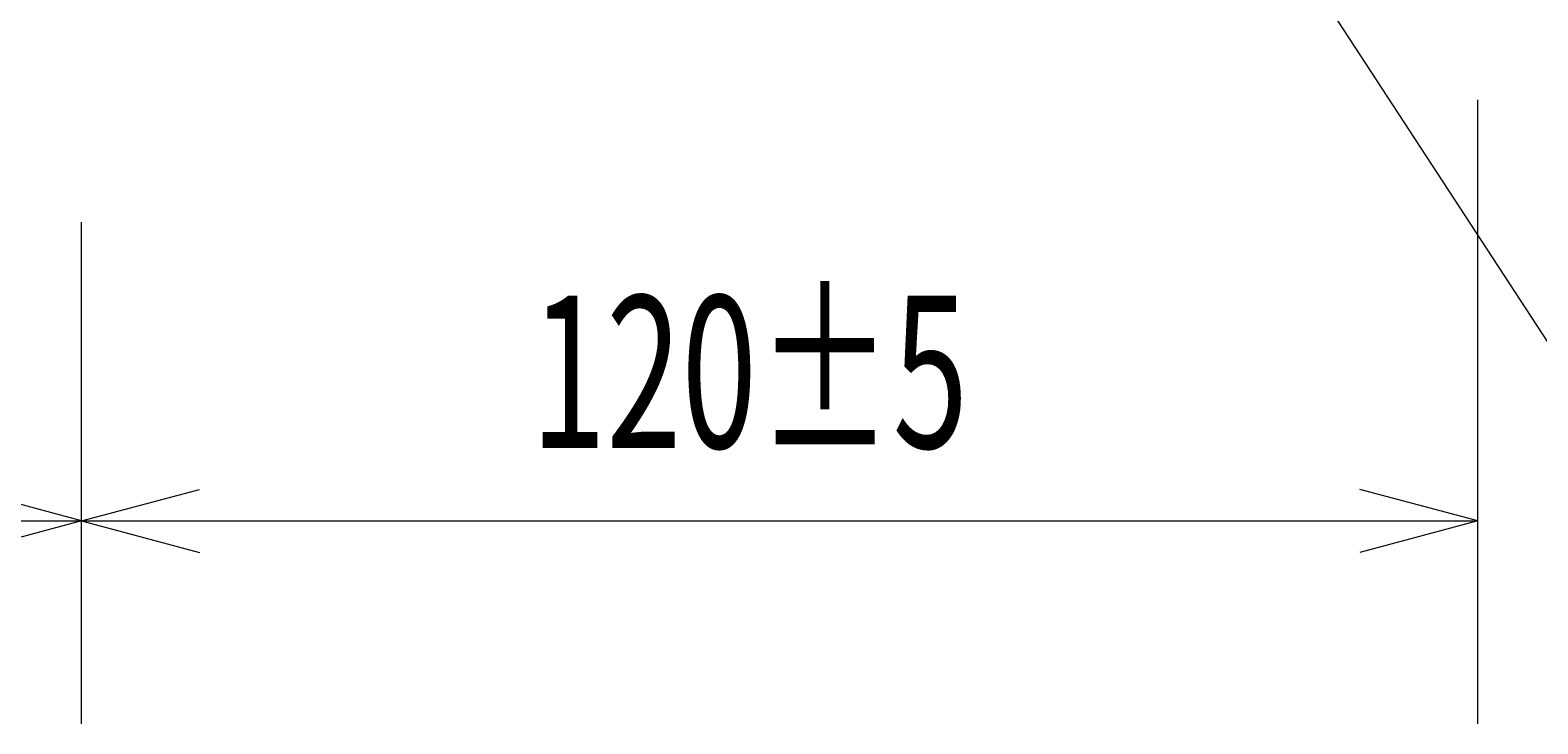
# Model space of a CAD drawing. Extents: x 90 to 2402, y -441 to 1633.
# Drawn here: x 664 to 842, y 242 to 324 of the extents above; entities that cross this region are included whole.
import ezdxf
from ezdxf.enums import TextEntityAlignment as Align

# ---------------------------------------------------------------- set-up
doc = ezdxf.new("R2010")
doc.units = 0
doc.header["$LTSCALE"] = 1.5
doc.header["$MEASUREMENT"] = 0
doc.layers.add('1', color=7, linetype='Continuous')
doc.styles.get("Standard").update_dxf_attribs({"font": 'txt', "bigfont": 'bigfont'})
doc.dimstyles.get("Standard").update_dxf_attribs({"dimtxt": 0.18, "dimasz": 0.18, "dimexe": 0.18, "dimexo": 0.0625, "dimgap": 0.09, "dimtad": 0, "dimtih": 1, "dimtoh": 1, "dimdec": 4, "dimzin": 0, "dimdsep": 46, "dimtxsty": 'Standard', "dimcen": 0.09, "dimadec": 0, "dimazin": 0, "dimtfac": 1, "dimtdec": 4, "dimtofl": 0, "dimtmove": 0, "dimatfit": 3, "dimfxl": 0, "dimtolj": 1, "dimtzin": 0, "dimarcsym": 0})

# ---------------------------------------------------------------- blocks, each defined once
blk = doc.blocks.new('*D42')
at = {"layer": '1', "color": 7, "linetype": 'Continuous', "lineweight": 9}
for p, q in [((834.640802, 242.295295), (834.640802, 316.067065)), ((669.680155, 242.295295), (669.680155, 301.629143)), ((669.680155, 266.295295), (683.589487, 270.022289)), ((834.640802, 266.295295), (820.73147, 270.022289)), ((669.680155, 266.295295), (834.640802, 266.295295)), ((669.680155, 266.295295), (683.589487, 262.5683)), ((834.640802, 266.295295), (820.73147, 262.5683))]:
    blk.add_line(p, q, dxfattribs=at)
at = {"layer": '1', "color": 7, "linetype": 'Continuous', "lineweight": 9, "width": 0.653333}
blk.add_text('120%%p5', height=18, dxfattribs=at).set_placement((722.760478, 269.295295), align=Align.BOTTOM_LEFT)
blk = doc.blocks.new('*D43')
at = {"layer": '1', "color": 7, "linetype": 'Continuous', "lineweight": 9}
for p, q in [((513.680159, 242.295295), (513.680159, 322.999144)), ((669.680155, 242.295295), (669.680155, 301.629143)), ((513.680159, 266.295295), (527.589491, 270.022289)), ((669.680155, 266.295295), (655.770823, 270.022289)), ((513.680159, 266.295295), (669.680155, 266.295295)), ((513.680159, 266.295295), (527.589491, 262.5683)), ((669.680155, 266.295295), (655.770823, 262.5683))]:
    blk.add_line(p, q, dxfattribs=at)
at = {"layer": '1', "color": 7, "linetype": 'Continuous', "lineweight": 9, "width": 0.653333}
blk.add_text('156%%p1', height=18, dxfattribs=at).set_placement((562.280157, 269.295295), align=Align.BOTTOM_LEFT)

msp = doc.modelspace()

# ---------------------------------------------------------------- linework, layer by layer
at = {"layer": '1', "color": 7, "linetype": 'Continuous', "lineweight": 9}
msp.add_lwpolyline([(806.959696, 342.469893), (852.740744, 272.35098), (889.940744, 272.35098)], dxfattribs=at)

# ---------------------------------------------------------------- dimensions: what is measured, and where the dimension line sits
for base, p1, p2, text, picture, middle in [((513.680159, 266.295295), (513.680159, 322.999144), (669.680155, 301.629143), '156±1', '*D43', (591.680157, 269.295295)), ((669.680155, 266.295295), (669.680155, 301.629143), (834.640802, 316.067065), '120±5', '*D42', (752.160478, 269.295295))]:
    dim = msp.add_linear_dim(base=base, p1=p1, p2=p2, text=text, dimstyle='Standard', dxfattribs=at)
    dim.commit()
    dim.dimension.update_dxf_attribs({"geometry": picture, "text_midpoint": middle})

doc.saveas('drawing.dxf')
